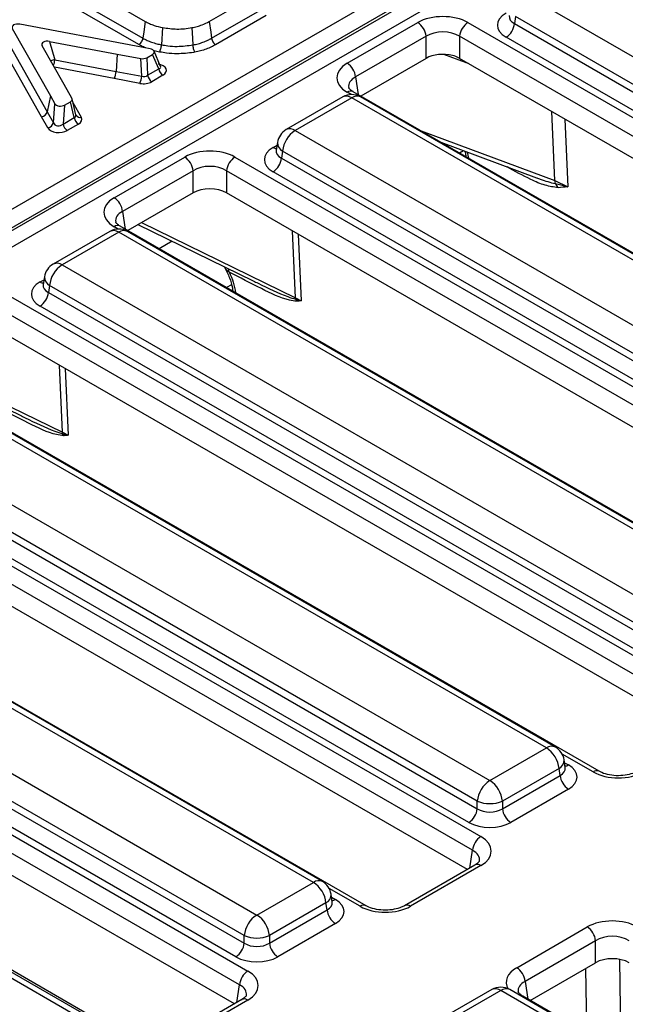
# Model space of a CAD drawing. Units: inches. Extents: x -69 to 152, y 2 to 103.
# Drawn here: x 121 to 123, y 63 to 67 of the extents above; entities that cross this region are included whole.
import ezdxf

# ---------------------------------------------------------------- set-up
doc = ezdxf.new("R2010")
doc.units = ezdxf.units.IN
doc.header["$LTSCALE"] = 9
doc.header["$MEASUREMENT"] = 0
doc.linetypes.add('SLD-Solid', pattern=[0])

msp = doc.modelspace()

# ---------------------------------------------------------------- linework, layer by layer
at = {"color": 7, "linetype": 'SLD-Solid', "lineweight": 25}
for p, q in [((118.7215663, 64.7239862), (126.5716888, 69.2557655)), ((126.5994217, 69.2104101), (118.7492992, 64.6786309)), ((118.7502875, 64.6699164), (126.5997271, 69.2013014)), ((126.6246867, 69.1604816), (118.7752472, 64.6290966)), ((120.9492263, 66.633305), (121.1712532, 66.5051316)), ((120.9336477, 66.5822929), (121.1635772, 66.4495575)), ((121.3828867, 66.5048184), (121.5421283, 66.5967467)), ((122.4382603, 66.5890487), (124.6250404, 65.3266474)), ((121.1500683, 66.4282466), (120.9199397, 66.561097)), ((121.3905621, 66.4492439), (121.5577069, 66.5457346)), ((121.5714149, 66.5245387), (121.4040698, 66.4279324)), ((122.3966609, 66.5210157), (122.3931639, 66.4979375)), ((124.583441, 65.2586144), (122.3966609, 66.5210157)), ((121.1416705, 66.423194), (120.7557364, 66.4959356)), ((121.2285142, 66.4847605), (121.2249756, 66.4277252)), ((121.8395865, 66.3664593), (122.0728879, 66.5011413)), ((122.2392854, 66.5011413), (124.5952991, 65.1410436)), ((122.3931639, 66.4979375), (124.583441, 65.2335174)), ((120.7312909, 66.4818236), (120.8572967, 66.2590285)), ((122.1006208, 66.455786), (121.8673194, 66.321104)), ((122.1006208, 66.3828204), (122.1006208, 66.455786)), ((124.5675662, 65.0956882), (122.2115525, 66.455786)), ((122.2115525, 66.455786), (122.2115525, 66.3828204)), ((124.5557081, 65.1881621), (122.365431, 66.4525822)), ((120.8283931, 66.1892925), (120.6956567, 66.4239881)), ((120.7140853, 66.440744), (120.8468217, 66.2060484)), ((120.9030109, 66.2957028), (120.8300782, 66.4247971)), ((120.8545197, 66.4389069), (121.0781419, 66.3968038)), ((120.8545197, 66.4389069), (120.8717145, 66.3779685)), ((121.1876113, 66.4145908), (121.1416705, 66.423194)), ((121.0781419, 66.3968038), (121.0747346, 66.3397443)), ((121.0781419, 66.3968038), (121.1563471, 66.3821584)), ((121.1760369, 66.3848902), (121.1953374, 66.3960322)), ((121.1760369, 66.3848902), (121.1790554, 66.3266274)), ((121.2158445, 66.3478652), (121.1953374, 66.3960322)), ((121.222138, 66.3562605), (121.2006861, 66.4066465)), ((120.8717145, 66.3779685), (121.0747346, 66.3397443)), ((121.1593657, 66.3238956), (121.1563471, 66.3821584)), ((122.1006208, 66.3828204), (121.8842641, 66.2579204)), ((124.5506215, 65.0325046), (122.2115525, 66.3828204)), ((121.0747346, 66.3397443), (121.1593657, 66.3238956)), ((121.1790554, 66.3266274), (121.2158445, 66.3478652)), ((121.2295525, 66.3266693), (121.1927634, 66.3054314)), ((120.9283801, 66.2505559), (120.9030109, 66.2957028)), ((121.1533839, 66.2999679), (121.0687236, 66.3158221)), ((120.8572967, 66.2590285), (120.8468217, 66.2060484)), ((120.8572967, 66.2590285), (120.8721996, 66.2325075)), ((121.8248451, 66.2548999), (121.637599, 66.1468049)), ((121.8592699, 66.2723492), (121.8588553, 66.2725787)), ((124.2152836, 64.9122514), (121.8592699, 66.2723492)), ((124.0706756, 64.9924986), (121.8838955, 66.2548999)), ((120.8672711, 66.1696569), (120.8721996, 66.2325075)), ((120.9043475, 66.2280473), (120.899419, 66.1651967)), ((120.9043475, 66.2280473), (120.9236481, 66.2391892)), ((120.9362081, 66.1864346), (120.9236481, 66.2391892)), ((120.9417724, 66.1956018), (120.9291511, 66.2486136)), ((121.8543703, 66.2519762), (121.6671241, 66.1438812)), ((124.0411504, 64.9895749), (121.8543703, 66.2519762)), ((120.848831, 66.1529212), (120.8283931, 66.1892925)), ((120.8468217, 66.2060484), (120.8672711, 66.1696569)), ((120.899419, 66.1651967), (120.9362081, 66.1864346)), ((120.9499161, 66.1652387), (120.913127, 66.1440008)), ((121.6671241, 66.1438812), (123.8539042, 64.88148)), ((121.6087355, 66.1045078), (121.6048102, 66.0786026)), ((122.1493891, 66.104867), (122.4664985, 65.9870042)), ((121.6047912, 66.0793417), (121.6047349, 66.07838)), ((121.6255247, 66.0758483), (121.6220278, 66.0527701)), ((123.8123049, 64.813447), (121.6255247, 66.0758483)), ((121.0684504, 65.9212919), (121.3017518, 66.0559739)), ((121.4681493, 66.0559739), (123.824163, 64.6958762)), ((121.6220278, 66.0527701), (123.8123049, 64.78835)), ((121.3294847, 66.0106186), (121.0961833, 65.8759365)), ((121.3294847, 65.937653), (121.3294847, 66.0106186)), ((123.7964301, 64.6505208), (121.4404164, 66.0106186)), ((121.4404164, 66.0106186), (121.4404164, 65.937653)), ((123.7845719, 64.7429947), (121.5942949, 66.0074147)), ((122.5262969, 65.9781035), (122.5695262, 65.9574551)), ((121.3294847, 65.937653), (121.113128, 65.8127529)), ((123.7794853, 64.5873372), (121.4404164, 65.937653)), ((121.1470562, 65.8323392), (121.5280723, 65.6462227)), ((121.053709, 65.8097324), (120.8664628, 65.7016375)), ((121.0832342, 65.8068087), (120.895988, 65.6987138)), ((123.2700143, 64.5444075), (121.0832342, 65.8068087)), ((121.0881338, 65.8271818), (121.0877192, 65.8274113)), ((123.4441475, 64.467084), (121.0881338, 65.8271818)), ((123.2995394, 64.5473312), (121.1127593, 65.8097324)), ((120.895988, 65.6987138), (123.0827681, 64.4363125)), ((120.8375994, 65.6593403), (120.833674, 65.6334352)), ((120.6970131, 65.6108065), (123.0530268, 64.2507087)), ((120.8336551, 65.6341742), (120.8335987, 65.6332126)), ((120.8543886, 65.6306808), (120.8508916, 65.6076026)), ((120.8508916, 65.6076026), (123.0411687, 64.3431826)), ((123.0411687, 64.3682795), (120.8543886, 65.6306808)), ((121.6684301, 65.5900634), (121.6871075, 65.5798829)), ((123.0252939, 64.2053534), (120.6692802, 65.5654512)), ((123.0134358, 64.2978273), (120.8231587, 65.5622473)), ((123.0083492, 64.1421698), (120.6692802, 65.4924856)), ((122.6730114, 64.0219166), (120.3169977, 65.3820144)), ((120.37592, 65.3871718), (120.7569361, 65.2010553)), ((122.4988781, 64.09924), (120.312098, 65.3616413)), ((122.5284033, 64.1021637), (120.3416232, 65.364565)), ((120.1248518, 65.2535464), (122.311632, 63.9911451)), ((122.2700326, 63.9231121), (120.0832525, 65.1855134)), ((119.925877, 65.1656391), (122.2818907, 63.8055413)), ((120.0797555, 65.1624352), (122.2700326, 63.8980152)), ((122.2541578, 63.760186), (119.8981441, 65.1202838)), ((122.2422997, 63.8526599), (120.0520226, 65.1170799)), ((120.897294, 65.144896), (120.9159713, 65.1347155)), ((122.2372131, 63.6970024), (119.8981441, 65.0473182)), ((121.9018752, 63.5767492), (119.5458615, 64.936847)), ((121.7572672, 63.6569963), (119.570487, 64.9193976)), ((121.727742, 63.6540726), (119.5409619, 64.9164739)), ((119.3537157, 64.808379), (121.5404958, 63.5459777)), ((121.4988964, 63.4779447), (119.3121163, 64.740346)), ((119.1547409, 64.7204717), (121.5107546, 63.3603739)), ((119.3086194, 64.7172678), (121.4988964, 63.4528478)), ((121.4830217, 63.3150186), (119.1270079, 64.6751163)), ((121.4711635, 63.4074925), (119.2808865, 64.6719125)), ((121.4660769, 63.251835), (119.1270079, 64.6021508)), ((121.1307391, 63.1315818), (118.8068161, 64.473154)), ((120.9529525, 63.2067962), (118.9888832, 64.3406292)), ((120.9824776, 63.2097199), (119.0184083, 64.3435529)), ((122.311632, 63.9911451), (122.4988781, 64.09924)), ((122.5611921, 64.0339614), (122.5572667, 64.0598666)), ((122.5404775, 64.0312071), (122.3532313, 63.9231121)), ((122.3532313, 63.8980152), (122.5439745, 64.0081289)), ((122.5439745, 64.0081289), (122.5404775, 64.0312071)), ((122.5612818, 64.0334748), (122.5611727, 64.0341415)), ((122.5717074, 63.9627735), (122.3809642, 63.8526599)), ((122.2700326, 63.8980152), (122.2700326, 63.9231121)), ((122.3532313, 63.9231121), (122.3532313, 63.8980152)), ((122.2622073, 63.7114312), (122.0289058, 63.5767492)), ((122.2622073, 63.7114312), (122.2626599, 63.7116808)), ((122.2818907, 63.7094821), (122.0485893, 63.5748001)), ((121.5404958, 63.5459777), (121.727742, 63.6540726)), ((121.7900559, 63.588794), (121.7861306, 63.6146991)), ((121.7693414, 63.5860396), (121.5820952, 63.4779447)), ((121.7728383, 63.5629614), (121.7693414, 63.5860396)), ((121.7901456, 63.5883074), (121.7900366, 63.5889741)), ((121.5820952, 63.4528478), (121.7728383, 63.5629614)), ((121.8005712, 63.5176061), (121.6098281, 63.4074925)), ((122.4005393, 63.3716236), (122.6338407, 63.5063057)), ((121.4988964, 63.4528478), (121.4988964, 63.4779447)), ((121.5820952, 63.4779447), (121.5820952, 63.4528478)), ((122.6615737, 63.4609503), (122.4282722, 63.3262683)), ((122.6615737, 63.3879848), (122.6615737, 63.4609503)), ((122.445217, 63.2630847), (122.6615737, 63.3879848)), ((122.3182973, 63.2990315), (122.1310511, 63.1909366)), ((122.3478225, 63.2961078), (122.1605763, 63.1880129)), ((124.5346026, 62.0337065), (122.3478225, 63.2961078)), ((124.5641277, 62.0366302), (122.3773476, 63.2990315)), ((121.4910711, 63.2662638), (121.2577697, 63.1315818)), ((121.5107546, 63.2643147), (121.2774531, 63.1296326)), ((121.4910711, 63.2662638), (121.4915238, 63.2665134)), ((122.4202228, 63.2775135), (122.4198082, 63.277743)), ((124.6857602, 61.9696466), (122.4202228, 63.2775135))]:
    msp.add_line(p, q, dxfattribs=at)
at = {"color": 8, "linetype": 'SLD-Solid', "lineweight": 25}
for p, q in [((122.2305761, 66.3694172), (122.1588261, 66.3960851)), ((121.0687236, 66.3158221), (120.8705666, 66.3531307)), ((122.2304503, 66.3719109), (122.2305761, 66.3694172)), ((121.8673194, 66.321104), (121.8761869, 66.2625833)), ((121.8527712, 66.2627887), (121.8395865, 66.2704001)), ((120.9319794, 66.2367344), (120.9593802, 66.187972)), ((122.5262969, 65.9781035), (122.5166141, 66.2067121)), ((122.5600293, 66.181649), (122.5695262, 65.9574551)), ((122.0845817, 66.1422795), (122.5262969, 65.9781035)), ((121.5942949, 66.0874641), (121.6072896, 66.0949658)), ((122.224888, 66.0768056), (122.211443, 66.069044)), ((122.2365858, 66.0724579), (122.240997, 66.0519828)), ((121.0961833, 65.8759365), (121.1050507, 65.8174159)), ((121.1586929, 65.839057), (121.6684301, 65.5900634)), ((121.081635, 65.8176213), (121.0684504, 65.8252326)), ((121.6684301, 65.5900634), (121.6584066, 65.8118099)), ((121.6771115, 65.8010118), (121.6871075, 65.5798829)), ((121.2602103, 65.7770664), (121.217578, 65.7524552)), ((120.8231587, 65.6422967), (120.8361535, 65.6497984)), ((121.4566927, 65.6333359), (121.4403069, 65.6238766)), ((120.3875567, 65.3938896), (120.897294, 65.144896)), ((120.897294, 65.144896), (120.8872704, 65.3666425)), ((120.9059754, 65.3558444), (120.9159713, 65.1347155)), ((122.6533279, 64.0199675), (122.5507995, 64.0791559)), ((122.5587126, 64.0503246), (122.5717074, 64.0428229)), ((122.2452904, 63.7016653), (122.2541578, 63.760186)), ((121.8821918, 63.5748001), (121.7796634, 63.6339884)), ((121.7875765, 63.6051572), (121.8005712, 63.5976555)), ((122.6324137, 63.1550183), (122.6289662, 63.3691609)), ((122.4282722, 63.3262683), (122.4371397, 63.2677476)), ((121.4741542, 63.2564979), (121.4830217, 63.3150186))]:
    msp.add_line(p, q, dxfattribs=at)
at = {"color": 7, "linetype": 'SLD-Solid', "lineweight": 25, "flags": 128}
for points in [[(121.1712532, 66.5051316), (121.1664159, 66.4701093), (121.1635772, 66.4495575)], [(121.3256582, 66.4844347), (121.3278452, 66.4484825), (121.3291286, 66.4273848)], [(121.3828867, 66.5048184), (121.3877236, 66.4697959), (121.3905621, 66.4492439)]]:
    msp.add_lwpolyline(points, dxfattribs=at)
at = {"color": 8, "linetype": 'SLD-Solid', "lineweight": 25, "flags": 128}
msp.add_lwpolyline([(122.740206, 63.398761), (122.74155, 63.31533), (122.7451819, 63.0899186)], dxfattribs=at)
at = {"color": 7, "linetype": 'SLD-Solid', "lineweight": 25}
for centre, radius, start, end in [((122.0397493, 66.449722), 0.0611728, 5.6889994, 57.1991371), ((122.272424, 66.449722), 0.0611728, 122.8008629, 174.3110006), ((122.3322924, 66.5040015), 0.0611728, 302.8008629, 354.3110006), ((121.8064479, 66.31504), 0.0611728, 5.6889994, 57.1991371), ((121.0122908, 66.3427184), 0.0625146, 334.5171845, 357.2731573), ((121.0966381, 66.3268656), 0.0627978, 334.6388556, 357.2891637), ((121.2094894, 66.3312792), 0.0307874, 188.6903951, 237.0932334), ((121.2462785, 66.3525171), 0.0307874, 188.6903951, 237.0932334), ((121.8543703, 66.2037552), 0.0590551, 60.0026883, 119.9973117), ((120.8246023, 66.2119739), 0.022996, 279.488427, 345.0680038), ((120.8450774, 66.1755839), 0.0229715, 279.4045685, 345.0476493), ((120.929853, 66.1698485), 0.0307874, 188.6903951, 237.0932334), ((120.9666421, 66.1910864), 0.0307874, 188.6903951, 237.0932334), ((121.6671241, 66.0956603), 0.0590551, 119.9973117, 171.3837105), ((121.716832, 66.0667523), 0.0917592, 122.8008629, 174.3110006), ((121.2686132, 66.0045546), 0.0611728, 5.6889994, 57.1991371), ((121.5012878, 66.0045546), 0.0611728, 122.8008629, 174.3110006), ((121.5611563, 66.058834), 0.0611728, 302.8008629, 354.3110006), ((122.5550132, 65.9784177), 0.0287179, 180.6268357, 201.3933787), ((122.5005798, 65.9393363), 0.0398154, 22.1302247, 45.9278076), ((121.0353118, 65.8698726), 0.0611728, 5.6889994, 57.1991371), ((121.0832342, 65.7585878), 0.0590551, 60.0026883, 119.9973117), ((120.895988, 65.6504929), 0.0590551, 119.9973117, 171.3837105), ((120.9456958, 65.6215849), 0.0917592, 122.8008629, 174.3110006), ((120.7900202, 65.6136666), 0.0611728, 302.8008629, 354.3110006), ((121.7002477, 65.5912888), 0.0318411, 182.2054272, 191.4349094), ((121.6332341, 65.560913), 0.0431393, 23.6086616, 33.9038568), ((120.9291116, 65.1461214), 0.0318411, 182.2054272, 191.4349094), ((120.8620979, 65.1157456), 0.0431393, 23.6086616, 33.9038568), ((122.4491703, 64.0221111), 0.0917592, 5.6889994, 57.1991371), ((122.4988781, 64.0510191), 0.0590551, 8.6162895, 60.0026883), ((122.604846, 64.0141928), 0.0611728, 185.6889994, 237.1991371), ((122.3613398, 63.9140162), 0.0917592, 122.8008629, 174.3110006), ((122.2619241, 63.9140162), 0.0917592, 5.6889994, 57.1991371), ((122.311632, 64.0234366), 0.1086071, 247.4787401, 292.5212599), ((122.2091611, 63.9040792), 0.0611728, 302.8008629, 354.3110006), ((122.4141028, 63.9040792), 0.0611728, 185.6889994, 237.1991371), ((122.3150293, 63.754122), 0.0611728, 122.8008629, 174.3110006), ((121.6780341, 63.5769437), 0.0917592, 5.6889994, 57.1991371), ((121.727742, 63.6058517), 0.0590551, 8.6162895, 60.0026883), ((121.8337098, 63.5690254), 0.0611728, 185.6889994, 237.1991371), ((121.5902037, 63.4688487), 0.0917592, 122.8008629, 174.3110006), ((121.490788, 63.4688487), 0.0917592, 5.6889994, 57.1991371), ((122.6007022, 63.4548864), 0.0611728, 5.6889994, 57.1991371), ((121.438025, 63.4589118), 0.0611728, 302.8008629, 354.3110006), ((121.5404958, 63.5782692), 0.1086071, 247.4787401, 292.5212599), ((121.6429667, 63.4589118), 0.0611728, 185.6889994, 237.1991371), ((121.5438932, 63.3089546), 0.0611728, 122.8008629, 174.3110006), ((122.3674007, 63.3202043), 0.0611728, 5.6889994, 57.1991371), ((122.3478225, 63.2478869), 0.0590551, 60.0026883, 119.9973117)]:
    msp.add_arc(centre, radius, start, end, dxfattribs=at)
at = {"color": 8, "linetype": 'SLD-Solid', "lineweight": 25}
for centre, radius, start, end in [((120.8796331, 66.3206565), 0.0578565, 97.8666018, 111.4368779), ((120.8024093, 66.3820745), 0.0694267, 339.9817376, 356.6094704), ((121.8371979, 66.2291024), 0.0286024, 53.1027165, 115.5868251), ((121.8511562, 66.2543728), 0.0197669, 67.076778, 125.8245712), ((121.8715427, 66.2291024), 0.0286024, 64.4131749, 126.8972835), ((120.9553677, 66.2033785), 0.0159204, 214.3200501, 284.5979362), ((121.6498625, 66.1201069), 0.02938, 54.0181846, 114.671357), ((121.6401276, 66.1036503), 0.0314038, 178.4354213, 242.2896185), ((121.6077354, 66.1090231), 0.0254055, 238.0593296, 265.1420467), ((121.0660618, 65.783935), 0.0286024, 53.1027165, 115.5868251), ((121.08002, 65.8092054), 0.0197669, 67.076778, 125.8245712), ((121.1004065, 65.783935), 0.0286024, 64.4131749, 126.8972835), ((120.8787264, 65.6749394), 0.02938, 54.0181846, 114.671357), ((121.4233356, 65.6732371), 0.0253435, 4.0330475, 32.847111), ((120.8365993, 65.6638557), 0.0254055, 238.0593296, 265.1420467), ((120.8689914, 65.6584829), 0.0314038, 178.4354213, 242.2896185), ((122.5160505, 64.0763663), 0.0286024, 64.4131749, 126.8972835), ((122.5268188, 64.058456), 0.0304806, 296.6225197, 2.6524405), ((122.5582668, 64.0643819), 0.0254055, 274.8579533, 301.9406704), ((122.664876, 64.0040021), 0.0197041, 66.4754306, 125.8791093), ((122.2703153, 63.6934384), 0.0197836, 54.189834, 112.7652333), ((121.7449144, 63.6311989), 0.0286024, 64.4131749, 126.8972835), ((121.7556827, 63.6132886), 0.0304806, 296.6225197, 2.6524405), ((121.7871307, 63.6192145), 0.0254055, 274.8579533, 301.9406704), ((121.8937399, 63.5588347), 0.0197041, 66.4754306, 125.8791093), ((122.0370439, 63.5588426), 0.0196961, 54.1139055, 113.6019625), ((122.3305609, 63.2723334), 0.02938, 54.0181846, 114.671357), ((122.365084, 63.2723334), 0.02938, 65.328643, 125.9818154), ((121.4991792, 63.248271), 0.0197836, 54.189834, 112.7652333), ((122.4130819, 63.2647455), 0.0146348, 62.6382754, 96.083536)]:
    msp.add_arc(centre, radius, start, end, dxfattribs=at)
at = {"color": 7, "linetype": 'SLD-Solid', "lineweight": 25}
for centre, major_axis, ratio, start_param, end_param in [((122.1560867, 66.4523765), (0.1181102, 0), 0.581689643, 0.789196262, 2.352396392), ((122.4358247, 66.4926068), (0.0991757, 0), 0.572919093, 2.359992588, 3.923192719), ((120.7506609, 66.4847535), (0.0204055, -0.001241), 0.574429416, 1.354505297, 3.498284795), ((122.1560867, 66.4202292), (0.0787402, 0), 0.636206991, 0.789196262, 2.352396392), ((120.8494496, 66.4277241), (0.0204046, -0.0012395), 0.574436059, 1.354721348, 3.497906217), ((121.1621638, 66.3932004), (0.0197078, -0.0001686), 0.588098122, 4.417815704, 5.498339159), ((121.1805074, 66.4037899), (0.0207173, 0.0004008), 0.549888395, 5.499502728, 7.493366363), ((122.1560867, 66.3503105), (0.0787402, 0), 0.581689643, 1.153359625, 2.352396392), ((122.1560867, 66.3503105), (0.0787402, 0), 0.581689643, 0.851078116, 1.153359625), ((121.1998925, 66.3421848), (0.0414346, 0.0008016), 0.549888395, 5.499502728, 7.493366363), ((121.9240589, 66.3184297), (0.1190108, 0), 0.572919093, 2.359992588, 3.923192719), ((122.1560867, 66.3503105), (0.0787402, 0), 0.581689643, 0.789196262, 0.851078116), ((121.1650172, 66.3381254), (0.0196437, -0.0027424), 0.762825729, 4.52834987, 5.608873324), ((121.1650172, 66.3220518), (0.0394155, -0.0003371), 0.588098122, 4.417815704, 5.498339159), ((120.8909092, 66.2366084), (0.0197442, 0.0004631), 0.60531863, 3.452843631, 5.446707266), ((120.9092529, 66.247198), (0.0200787, -0.0001594), 0.566573388, 5.516275303, 6.596798757), ((120.9211257, 66.1973299), (0.0206637, -0.0051164), 0.557787295, 5.657819866, 6.73834332), ((120.8862504, 66.1771968), (0.01816, 0.0094233), 0.856852259, 3.024434768, 5.018298404), ((120.9211257, 66.1812562), (0.0401575, -0.0003188), 0.566573388, 5.516275303, 6.596798757), ((120.8862504, 66.1611231), (0.0394884, 0.0009261), 0.60531863, 3.452843631, 5.446707266), ((121.3849505, 66.007209), (0.1181102, 0), 0.581689643, 0.789196262, 2.352396392), ((121.6646885, 66.0474394), (0.0991757, 0), 0.572919093, 2.359992588, 3.923192719), ((121.3849505, 65.9750618), (0.0787402, 0), 0.636206991, 0.789196262, 2.352396392), ((121.3849505, 65.9051431), (0.0787402, 0), 0.581689643, 0.789196262, 2.352396392), ((121.1529228, 65.8732623), (0.1190108, 0), 0.572919093, 2.359992588, 3.923192719), ((120.8935524, 65.602272), (0.0991757, 0), 0.572919093, 2.359992588, 3.923192719), ((122.5013137, 64.0027982), (0.0991757, 0), 0.572919093, 5.501585242, 7.064785372), ((122.7365267, 64.0687323), (0.1181102, 0), 0.581689643, 3.930788915, 5.493989046), ((122.311632, 63.9254445), (0.0590551, 0), 0.654379441, 3.930788915, 5.493989046), ((122.311632, 63.8932973), (0.0984252, 0), 0.581689643, 3.930788915, 5.493989046), ((122.1974183, 63.7575117), (0.1190108, 0), 0.572919093, 5.501585242, 7.064785372), ((121.7301776, 63.5576308), (0.0991757, 0), 0.572919093, 5.501585242, 7.064785372), ((121.9653905, 63.6235649), (0.1181102, 0), 0.581689643, 3.930788915, 5.493989046), ((122.7170395, 63.4575408), (0.1181102, 0), 0.581689643, 0.789196262, 2.352396392), ((121.5404958, 63.4802771), (0.0590551, 0), 0.654379441, 3.930788915, 5.493989046), ((122.7170395, 63.4253935), (0.0787402, 0), 0.636206991, 0.789196262, 2.352396392), ((121.5404958, 63.4481298), (0.0984252, 0), 0.581689643, 3.930788915, 5.493989046), ((122.7170395, 63.3554748), (0.0787402, 0), 0.581689643, 0.789196262, 2.352396392), ((121.4262822, 63.3123443), (0.1190108, 0), 0.572919093, 5.501585242, 7.064785372)]:
    msp.add_ellipse(centre, major_axis=major_axis, ratio=ratio, start_param=start_param, end_param=end_param, dxfattribs=at)
at = {"color": 8, "linetype": 'SLD-Solid', "lineweight": 25}
for centre, major_axis, ratio, start_param, end_param in [((122.4358247, 66.5247541), (0.0600148, 0.005794), 0.563643706, 2.982048719, 3.868830985), ((121.1998925, 66.3582585), (0.02262, -0.0052828), 0.438512504, 5.592014203, 6.593821527), ((121.9240589, 66.2862824), (0.0798707, -0.0058188), 0.566593948, 2.401246793, 3.278701678), ((121.6646885, 66.0795867), (0.0600148, 0.005794), 0.563643706, 2.982048719, 3.868830985), ((121.1529228, 65.841115), (0.0798707, -0.0058188), 0.566593948, 2.401246793, 3.278701678), ((120.8935524, 65.6344193), (0.0600148, 0.005794), 0.563643706, 2.982048719, 3.868830985), ((122.5013137, 64.0349455), (0.0600148, -0.005794), 0.563643706, 5.555946976, 6.426869764), ((122.1974183, 63.7253644), (0.0798707, 0.0058188), 0.566593948, 6.137068406, 7.023531167), ((121.7301776, 63.5897781), (0.0600148, -0.005794), 0.563643706, 5.555946976, 6.426869764), ((122.4850117, 63.323594), (0.1190108, 0), 0.572919093, 2.359992588, 3.46999842), ((122.4850117, 63.2914467), (0.0798707, -0.0058188), 0.566593948, 2.401246793, 3.278701678), ((121.4262822, 63.280197), (0.0798707, 0.0058188), 0.566593948, 6.137068406, 7.023531167)]:
    msp.add_ellipse(centre, major_axis=major_axis, ratio=ratio, start_param=start_param, end_param=end_param, dxfattribs=at)
at = {"color": 7, "linetype": 'SLD-Solid', "lineweight": 25}
for points, knots in [([(121.1712532, 66.5051316), (121.1757734, 66.5026837), (121.1848237, 66.4977826), (121.2036569, 66.4904101), (121.2189828, 66.4869268), (121.2285142, 66.4847605)], [0, 0, 0, 0, 0.273918946, 0.548444398, 1, 1, 1, 1]), ([(121.2285142, 66.4847605), (121.2443021, 66.482466), (121.2681708, 66.4789971), (121.3013105, 66.4805398), (121.3174679, 66.4831245), (121.3256582, 66.4844347)], [0, 0, 0, 0, 0.490676416, 0.741821149, 1, 1, 1, 1]), ([(121.3256582, 66.4844347), (121.3314817, 66.4856667), (121.3431409, 66.4881334), (121.3629746, 66.4945633), (121.375255, 66.5008879), (121.3828867, 66.5048184)], [0, 0, 0, 0, 0.274182345, 0.548932354, 1, 1, 1, 1]), ([(121.1500683, 66.4282466), (121.1503083, 66.4283939), (121.1520576, 66.4294678), (121.1553381, 66.432286), (121.1592836, 66.4375004), (121.1623258, 66.4435671), (121.1631601, 66.4475607), (121.1635772, 66.4495575)], [0, 0, 0, 0, 0.037768778, 0.275346727, 0.516908038, 0.758453724, 1, 1, 1, 1]), ([(121.1635772, 66.4495575), (121.168042, 66.4471234), (121.1769162, 66.4422856), (121.1922806, 66.4362172), (121.2082312, 66.4311775), (121.2196084, 66.4288318), (121.2249756, 66.4277252)], [0, 0, 0, 0, 0.252832789, 0.502532234, 0.765319123, 1, 1, 1, 1]), ([(121.2187482, 66.4038428), (121.2188502, 66.4040204), (121.2196565, 66.4054246), (121.2211703, 66.4088612), (121.2229963, 66.4148512), (121.2243987, 66.4214967), (121.2247833, 66.425649), (121.2249756, 66.4277252)], [0, 0, 0, 0, 0.0348204346, 0.2753411496, 0.5169082444, 0.7584537137, 1, 1, 1, 1]), ([(121.2249756, 66.4277252), (121.2318331, 66.4265464), (121.2487607, 66.4236366), (121.2842641, 66.4212456), (121.3118556, 66.4250212), (121.3291286, 66.4273848)], [0, 0, 0, 0, 0.20297512, 0.501040943, 1, 1, 1, 1]), ([(121.3291286, 66.4273848), (121.3348702, 66.428584), (121.3463426, 66.4309802), (121.3626264, 66.436178), (121.3776114, 66.4421713), (121.3864022, 66.4469721), (121.3905621, 66.4492439)], [0, 0, 0, 0, 0.251228055, 0.501977292, 0.764333741, 1, 1, 1, 1]), ([(121.3352357, 66.4034767), (121.3351555, 66.4036189), (121.3343647, 66.4050203), (121.3328764, 66.4084494), (121.3310693, 66.4145043), (121.3296942, 66.4211546), (121.3293171, 66.4253081), (121.3291286, 66.4273848)], [0, 0, 0, 0, 0.0279329028, 0.2753896202, 0.5169605659, 0.7584792975, 1, 1, 1, 1]), ([(121.4040698, 66.4279324), (121.3995183, 66.4254532), (121.389693, 66.4201013), (121.372886, 66.4133663), (121.3545046, 66.4075127), (121.3416227, 66.4048145), (121.3352357, 66.4034767)], [0, 0, 0, 0, 0.229988441, 0.496482256, 0.750348116, 1, 1, 1, 1]), ([(121.3905621, 66.4492439), (121.3909792, 66.4472471), (121.3918133, 66.4432534), (121.3948553, 66.4371867), (121.3988011, 66.4319712), (121.4020813, 66.4291531), (121.4038305, 66.4280792), (121.4040698, 66.4279324)], [0, 0, 0, 0, 0.241546338, 0.483092078, 0.724653627, 0.962341855, 1, 1, 1, 1]), ([(121.3352357, 66.4034767), (121.3336507, 66.4031976), (121.3148214, 66.3998811), (121.283265, 66.3969495), (121.2453699, 66.3992511), (121.226425, 66.4025187), (121.2187482, 66.4038428)], [0, 0, 0, 0, 0.042021973, 0.499215494, 0.797074925, 1, 1, 1, 1]), ([(121.2223461, 66.3557901), (121.2223721, 66.3557154), (121.2224139, 66.355595), (121.2222301, 66.356212), (121.2221604, 66.3564458)], [0, 0, 0, 0, 0.620959725, 1, 1, 1, 1]), ([(121.8592699, 66.2723492), (121.8565107, 66.2741094), (121.8491277, 66.2788194), (121.84449, 66.2853305), (121.8445586, 66.2857245), (121.8445905, 66.2859075)], [0, 0, 0, 0, 0.242159804, 0.647951042, 1, 1, 1, 1]), ([(122.2287473, 66.0753712), (122.2294903, 66.073034), (122.2319611, 66.0652623), (122.2320222, 66.0591801), (122.2320649, 66.0549271)], [0, 0, 0, 0, 0.300738022, 1, 1, 1, 1]), ([(122.5282739, 65.9679422), (122.5407161, 65.9651028), (122.5546397, 65.9619254), (122.5674442, 65.9580914), (122.5690854, 65.9575905), (122.5693916, 65.9574965), (122.5695262, 65.9574551)], [0, 0, 0, 0, 0.872262999, 0.976114309, 0.989494221, 1, 1, 1, 1]), ([(122.5695262, 65.9574551), (122.569422, 65.9574419), (122.5588658, 65.9560994), (122.5481108, 65.955213), (122.537462, 65.9543353)], [0, 0, 0, 0, 0.009875916, 1, 1, 1, 1]), ([(121.0881338, 65.8271818), (121.0853745, 65.828942), (121.0779915, 65.833652), (121.0733539, 65.8401631), (121.0734225, 65.8405571), (121.0734544, 65.8407401)], [0, 0, 0, 0, 0.242159804, 0.647951042, 1, 1, 1, 1]), ([(121.4316729, 65.6933113), (121.4322224, 65.6925183), (121.4401067, 65.6811398), (121.4504889, 65.656389), (121.4598324, 65.6277201), (121.4606599, 65.6141648), (121.4609288, 65.6097597)], [0, 0, 0, 0, 0.0294483767, 0.422552489, 0.8123437709, 1, 1, 1, 1]), ([(121.6727627, 65.5781897), (121.6646847, 65.5792526), (121.6279136, 65.5840906), (121.5509912, 65.6222927), (121.484136, 65.6567256), (121.4486164, 65.6750196)], [0, 0, 0, 0, 0.116572786, 0.530642252, 1, 1, 1, 1]), ([(121.6690386, 65.5849761), (121.6740976, 65.5836213), (121.6800917, 65.5820162), (121.6859504, 65.5802389), (121.6869729, 65.5799243), (121.6871075, 65.5798829)], [0, 0, 0, 0, 0.824521375, 0.976906436, 1, 1, 1, 1]), ([(121.6871075, 65.5798829), (121.6870033, 65.5798697), (121.6822391, 65.5792655), (121.6774485, 65.5787217), (121.6727627, 65.5781897)], [0, 0, 0, 0, 0.0218634196, 1, 1, 1, 1]), ([(120.9016266, 65.1330223), (120.8935486, 65.1340851), (120.8567775, 65.1389232), (120.7798551, 65.1771253), (120.7129999, 65.2115582), (120.6774803, 65.2298522)], [0, 0, 0, 0, 0.116572786, 0.530642252, 1, 1, 1, 1]), ([(120.8979025, 65.1398087), (120.9029615, 65.1384539), (120.9089556, 65.1368487), (120.9148142, 65.1350715), (120.9158368, 65.1347569), (120.9159713, 65.1347155)], [0, 0, 0, 0, 0.824521375, 0.976906436, 1, 1, 1, 1]), ([(120.9159713, 65.1347155), (120.9158672, 65.1347023), (120.911103, 65.1340981), (120.9063124, 65.1335543), (120.9016266, 65.1330223)], [0, 0, 0, 0, 0.0218634196, 1, 1, 1, 1]), ([(122.800042, 64.0219166), (122.7967201, 64.0201787), (122.7875404, 64.0153761), (122.7661942, 64.0091586), (122.7371242, 64.0063233), (122.7070902, 64.0089978), (122.6852128, 64.0154686), (122.6759473, 64.0203651), (122.6730114, 64.0219166)], [0, 0, 0, 0, 0.106485148, 0.294259931, 0.494122208, 0.700378175, 0.905060885, 1, 1, 1, 1]), ([(122.2766707, 63.7245482), (122.2767752, 63.7244481), (122.2769918, 63.7242408), (122.2715348, 63.7172554), (122.2645008, 63.7128633), (122.2622073, 63.7114312)], [0, 0, 0, 0, 0.386146062, 0.799850801, 1, 1, 1, 1]), ([(122.0289058, 63.5767492), (122.025584, 63.5750113), (122.0164043, 63.5702087), (121.995058, 63.5639912), (121.9659881, 63.5611559), (121.935954, 63.5638304), (121.9140766, 63.5703012), (121.9048111, 63.5751977), (121.9018752, 63.5767492)], [0, 0, 0, 0, 0.106485148, 0.294259931, 0.494122208, 0.700378175, 0.905060885, 1, 1, 1, 1]), ([(122.4202228, 63.2775135), (122.4174635, 63.2792738), (122.4100805, 63.2839837), (122.4054428, 63.2904948), (122.4055115, 63.2908888), (122.4055433, 63.2910719)], [0, 0, 0, 0, 0.242159804, 0.647951042, 1, 1, 1, 1]), ([(121.5055346, 63.2793808), (121.5056391, 63.2792807), (121.5058556, 63.2790734), (121.5003987, 63.2720879), (121.4933646, 63.2676959), (121.4910711, 63.2662638)], [0, 0, 0, 0, 0.386146062, 0.799850801, 1, 1, 1, 1])]:
    msp.add_open_spline(points, degree=3, knots=knots, dxfattribs=at)
at = {"color": 8, "linetype": 'SLD-Solid', "lineweight": 25}
for points, knots in [([(121.1728326, 66.4173584), (121.1702225, 66.4183704), (121.1620188, 66.4215514), (121.1549132, 66.4255323), (121.1500683, 66.4282466)], [0, 0, 0, 0, 0.31815965, 1, 1, 1, 1]), ([(121.2187482, 66.4038428), (121.2127647, 66.4049691), (121.2059908, 66.4062443), (121.1997516, 66.4081948), (121.1990236, 66.4084224)], [0, 0, 0, 0, 0.883302796, 1, 1, 1, 1]), ([(122.2423353, 66.3650499), (122.2417456, 66.3652693), (122.2378258, 66.3667281), (122.2339062, 66.368182), (122.2305761, 66.3694172)], [0, 0, 0, 0, 0.150430456, 1, 1, 1, 1]), ([(122.537462, 65.9543353), (122.523266, 65.9564266), (122.4942539, 65.9607006), (122.4369671, 65.9852897), (122.3946094, 66.0088787), (122.3684506, 66.0234465)], [0, 0, 0, 0, 0.268161318, 0.548038603, 1, 1, 1, 1]), ([(122.4665763, 65.9872342), (122.4706022, 65.9856441), (122.4914647, 65.9774039), (122.5118347, 65.9721679), (122.5282739, 65.9679422)], [0, 0, 0, 0, 0.192973771, 1, 1, 1, 1]), ([(121.4486164, 65.6750196), (121.4438172, 65.6793368), (121.4377993, 65.6847505), (121.4340716, 65.6912018), (121.4333167, 65.6925084)], [0, 0, 0, 0, 0.797475533, 1, 1, 1, 1]), ([(121.4486164, 65.6750196), (121.4537796, 65.663655), (121.4643866, 65.6403085), (121.4680043, 65.6181749), (121.4698609, 65.6068154)], [0, 0, 0, 0, 0.486777285, 1, 1, 1, 1]), ([(121.528152, 65.6464104), (121.5337721, 65.6436018), (121.5722293, 65.6243837), (121.6198241, 65.6008054), (121.6604099, 65.5877514), (121.6690386, 65.5849761)], [0, 0, 0, 0, 0.118760005, 0.812644407, 1, 1, 1, 1]), ([(120.7570158, 65.201243), (120.762636, 65.1984344), (120.8010932, 65.1792163), (120.8486879, 65.1556379), (120.8892737, 65.142584), (120.8979025, 65.1398087)], [0, 0, 0, 0, 0.118760005, 0.812644407, 1, 1, 1, 1])]:
    msp.add_open_spline(points, degree=3, knots=knots, dxfattribs=at)

doc.saveas('drawing.dxf')
